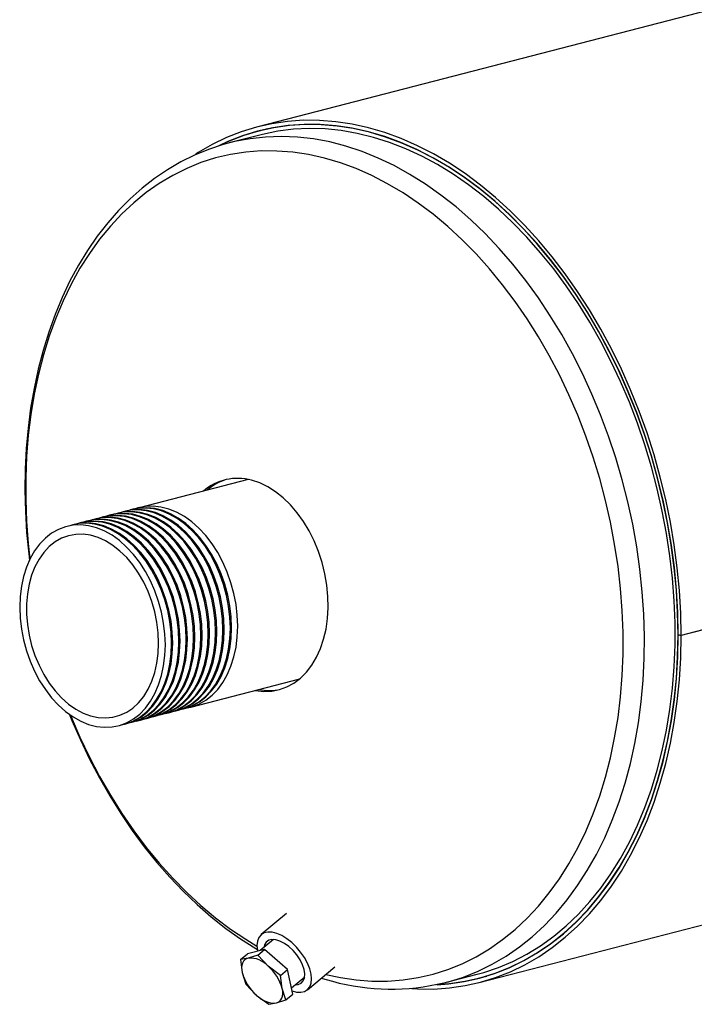
# Model space of a CAD drawing. Units: inches. Extents: x 5 to 105, y 5 to 79.
# Drawn here: x 62 to 70, y 56 to 67 of the extents above; entities that cross this region are included whole.
import ezdxf

# ---------------------------------------------------------------- set-up
doc = ezdxf.new("R2010")
doc.units = ezdxf.units.IN
doc.header["$LTSCALE"] = 10
doc.header["$MEASUREMENT"] = 0

msp = doc.modelspace()

# ---------------------------------------------------------------- linework, layer by layer
at = {"color": 7, "linetype": 'Continuous', "lineweight": 25}
for p, q in [((89.5695, 72.5618), (64.8208, 66.1563)), ((64.9318, 66.1334), (64.8333, 66.1079)), ((64.8453, 66.0617), (64.4917, 65.9702)), ((64.5103, 65.9749), (64.4917, 65.9702)), ((67.3754, 56.286), (92.1241, 62.6914)), ((64.7103, 62.0886), (63.4529, 61.7632)), ((63.1277, 61.679), (63.1135, 61.6753)), ((63.2125, 61.701), (63.1984, 61.6973)), ((63.2974, 61.7229), (63.2832, 61.7193)), ((63.3822, 61.7449), (63.3681, 61.7412)), ((62.7034, 61.5692), (62.6893, 61.5655)), ((62.7883, 61.5911), (62.7741, 61.5875)), ((62.8731, 61.6131), (62.859, 61.6094)), ((62.958, 61.6351), (62.9438, 61.6314)), ((63.0428, 61.657), (63.0287, 61.6534)), ((71.117, 60.6547), (69.7028, 60.2887)), ((71.117, 60.6537), (69.7028, 60.2877)), ((69.669, 60.2974), (69.7028, 60.2887)), ((69.6708, 60.2969), (69.669, 60.2965)), ((69.7028, 60.2877), (69.669, 60.2965)), ((64.048, 59.4639), (65.3054, 59.7894)), ((63.7935, 59.3981), (63.8076, 59.4017)), ((63.8783, 59.42), (63.8925, 59.4237)), ((63.9632, 59.442), (63.9773, 59.4456)), ((63.3692, 59.2882), (63.3834, 59.2919)), ((63.4541, 59.3102), (63.4682, 59.3139)), ((63.5389, 59.3322), (63.5531, 59.3358)), ((63.6238, 59.3541), (63.6379, 59.3578)), ((63.7086, 59.3761), (63.7228, 59.3798)), ((63.2844, 59.2663), (63.2985, 59.2699)), ((65.1517, 57.0826), (64.8605, 56.839)), ((65.0016, 56.7826), (64.849, 56.6549)), ((64.6219, 56.5514), (64.7016, 56.6181)), ((64.71, 56.5667), (64.6219, 56.5514)), ((64.9007, 56.6679), (64.7016, 56.6181)), ((64.821, 56.6012), (64.71, 56.5667)), ((64.821, 56.6012), (64.9007, 56.6679)), ((64.9407, 56.4748), (64.821, 56.6012)), ((65.1631, 56.4343), (64.9007, 56.6679)), ((64.6219, 56.5514), (64.6421, 56.4001)), ((65.0834, 56.3676), (64.9407, 56.4748)), ((65.3931, 56.2024), (65.7098, 56.4673)), ((64.6421, 56.4001), (64.6852, 56.268)), ((65.0834, 56.3676), (65.1631, 56.4343)), ((65.1035, 56.2164), (65.0834, 56.3676)), ((65.2264, 56.1509), (65.1631, 56.4343)), ((65.2101, 56.2237), (65.3625, 56.3511)), ((65.5536, 56.3367), (65.6819, 56.2995)), ((66.9973, 56.2891), (67.3509, 56.3807)), ((67.3629, 56.3344), (67.4614, 56.3599)), ((64.6852, 56.268), (64.8049, 56.1416)), ((66.9697, 56.2822), (66.9973, 56.2891)), ((64.8049, 56.1416), (64.9476, 56.0344)), ((65.1466, 56.0843), (65.1035, 56.2164)), ((65.1466, 56.0843), (65.2264, 56.1509)), ((64.9476, 56.0344), (65.0356, 56.0498)), ((65.0356, 56.0498), (65.1466, 56.0843))]:
    msp.add_line(p, q, dxfattribs=at)
at = {"color": 7, "linetype": 'Continuous', "lineweight": 25, "flags": 128}
for points in [[(69.7028, 60.2887), (69.6978, 60.5477), (69.683, 60.8085), (69.6583, 61.0705), (69.6239, 61.3328), (69.5799, 61.5949), (69.5263, 61.8559), (69.4632, 62.1152), (69.391, 62.3721), (69.3098, 62.6258), (69.2197, 62.8756), (69.1211, 63.1209), (69.0142, 63.361), (68.8993, 63.5953), (68.7767, 63.823), (68.6468, 64.0436), (68.5099, 64.2565), (68.3664, 64.461), (68.2167, 64.6567), (68.0611, 64.843), (67.9002, 65.0193), (67.7344, 65.1852), (67.564, 65.3403), (67.3897, 65.484), (67.2118, 65.6161), (67.0308, 65.7361), (66.8473, 65.8438), (66.6618, 65.9388), (66.4747, 66.0208), (66.2866, 66.0897), (66.0979, 66.1453), (65.9093, 66.1874), (65.7211, 66.2158), (65.534, 66.2306), (65.3485, 66.2316), (65.165, 66.2189), (64.984, 66.1925), (64.8062, 66.1525), (64.6318, 66.099), (64.4615, 66.0321), (64.2956, 65.952), (64.1347, 65.8589), (64.1066, 65.841)], [(69.669, 60.2974), (69.6641, 60.554), (69.6494, 60.8124), (69.625, 61.0719), (69.5909, 61.3318), (69.5472, 61.5914), (69.4941, 61.85), (69.4317, 62.1068), (69.3601, 62.3613), (69.2796, 62.6126), (69.1904, 62.8601), (69.0927, 63.1031), (68.9868, 63.341), (68.873, 63.573), (68.7516, 63.7986), (68.6229, 64.0172), (68.4873, 64.228), (68.3451, 64.4307), (68.1968, 64.6245), (68.0427, 64.809), (67.8833, 64.9837), (67.719, 65.148), (67.5503, 65.3016), (67.3776, 65.444), (67.2014, 65.5749), (67.0221, 65.6938), (66.8403, 65.8004), (66.6565, 65.8945), (66.4712, 65.9758), (66.2848, 66.0441), (66.0979, 66.0991), (65.911, 66.1408), (65.7247, 66.169), (65.5393, 66.1836), (65.3555, 66.1846), (65.1737, 66.1721), (64.9945, 66.1459), (64.8183, 66.1063), (64.6456, 66.0532), (64.4768, 65.987), (64.3711, 65.9377)], [(66.8873, 56.2618), (67.0309, 56.2734), (67.2096, 56.3001), (67.3852, 56.3403), (67.5573, 56.3938), (67.7255, 56.4604), (67.8892, 56.5401), (68.048, 56.6326), (68.2015, 56.7375), (68.3492, 56.8547), (68.4909, 56.9839), (68.6259, 57.1246), (68.7541, 57.2765), (68.875, 57.4391), (68.9884, 57.6121), (69.0938, 57.7949), (69.1911, 57.9871), (69.2799, 58.1881), (69.36, 58.3974), (69.4313, 58.6145), (69.4934, 58.8386), (69.5463, 59.0692), (69.5897, 59.3057), (69.6237, 59.5474), (69.6479, 59.7937), (69.6625, 60.0439), (69.6674, 60.2973), (69.6625, 60.5533), (69.6479, 60.811), (69.6237, 61.0699), (69.5897, 61.3292), (69.5463, 61.5882), (69.4934, 61.8462), (69.4313, 62.1025), (69.36, 62.3564), (69.2799, 62.6071), (69.1911, 62.8541), (69.0938, 63.0967), (68.9884, 63.3341), (68.875, 63.5657), (68.7541, 63.791), (68.6259, 64.0092), (68.4909, 64.2198), (68.3492, 64.4223), (68.2015, 64.616), (68.048, 64.8004), (67.8892, 64.9751), (67.7255, 65.1395), (67.5573, 65.2932), (67.3852, 65.4358), (67.2096, 65.5669), (67.0309, 65.6861), (66.8496, 65.7931), (66.6664, 65.8877), (66.4815, 65.9695), (66.2957, 66.0383), (66.1092, 66.094), (65.9228, 66.1364), (65.7368, 66.1654), (65.5518, 66.1809), (65.3684, 66.1828), (65.1869, 66.1712), (65.0078, 66.1461), (64.8318, 66.1075), (64.6592, 66.0556), (64.4906, 65.9905), (64.3948, 65.9468)], [(67.3509, 56.3807), (67.4264, 56.4016), (67.5972, 56.4592), (67.7637, 56.53), (67.9257, 56.6138), (68.0825, 56.7104), (68.2339, 56.8196), (68.3793, 56.941), (68.5184, 57.0742), (68.6508, 57.219), (68.7761, 57.3749), (68.894, 57.5414), (69.0041, 57.7182), (69.1061, 57.9047), (69.1998, 58.1004), (69.2849, 58.3047), (69.3611, 58.5172), (69.4283, 58.7372), (69.4862, 58.964), (69.5347, 59.1972), (69.5737, 59.4359), (69.603, 59.6796), (69.6226, 59.9276), (69.6324, 60.1792), (69.6324, 60.4336), (69.6226, 60.6903), (69.603, 60.9484), (69.5737, 61.2073), (69.5347, 61.4662), (69.4862, 61.7245), (69.4283, 61.9813), (69.3611, 62.2361), (69.2849, 62.488), (69.1998, 62.7364), (69.1061, 62.9806), (69.0041, 63.2199), (68.894, 63.4536), (68.7761, 63.6812), (68.6508, 63.9019), (68.5184, 64.1152), (68.3793, 64.3205), (68.2339, 64.5171), (68.0825, 64.7046), (67.9257, 64.8825), (67.7637, 65.0501), (67.5972, 65.2072), (67.4264, 65.3532), (67.252, 65.4877), (67.0744, 65.6103), (66.894, 65.7208), (66.7115, 65.8188), (66.5273, 65.904), (66.3418, 65.9762), (66.1557, 66.0352), (65.9694, 66.0809), (65.7835, 66.113), (65.5985, 66.1316), (65.4148, 66.1366), (65.2331, 66.1279), (65.0537, 66.1056), (64.8772, 66.0697), (64.8453, 66.0617)], [(66.9973, 56.2891), (67.0217, 56.2956), (67.1939, 56.3494), (67.3621, 56.4165), (67.5258, 56.4967), (67.6845, 56.5899), (67.8377, 56.6957), (67.9852, 56.8138), (68.1264, 56.944), (68.261, 57.0859), (68.3885, 57.239), (68.5087, 57.403), (68.6212, 57.5774), (68.7257, 57.7616), (68.8218, 57.9553), (68.9094, 58.1578), (68.9882, 58.3685), (69.0579, 58.587), (69.1184, 58.8126), (69.1695, 59.0446), (69.211, 59.2824), (69.2429, 59.5254), (69.265, 59.7729), (69.2773, 60.0241), (69.2798, 60.2784), (69.2724, 60.5351), (69.2551, 60.7934), (69.2281, 61.0527), (69.1914, 61.3122), (69.1451, 61.5712), (69.0893, 61.829), (69.0242, 62.0848), (68.9499, 62.3379), (68.8667, 62.5877), (68.7748, 62.8334), (68.6745, 63.0744), (68.566, 63.3099), (68.4496, 63.5394), (68.3257, 63.7621), (68.1945, 63.9775), (68.0566, 64.185), (67.9122, 64.384), (67.7618, 64.5739), (67.6058, 64.7542), (67.4445, 64.9244), (67.2785, 65.084), (67.1083, 65.2326), (66.9342, 65.3697), (66.7569, 65.495), (66.5767, 65.6082), (66.3942, 65.7089), (66.2099, 65.7968), (66.0243, 65.8717), (65.8379, 65.9334), (65.6512, 65.9818), (65.4648, 66.0165), (65.2792, 66.0377), (65.0949, 66.0452), (64.9124, 66.039), (64.7322, 66.0191), (64.5548, 65.9856), (64.5103, 65.9749)], [(64.5118, 65.9737), (64.4218, 65.951), (64.2553, 65.8961), (64.0927, 65.8295), (63.9342, 65.7512), (63.7803, 65.6615), (63.6312, 65.5605), (63.4873, 65.4484), (63.3491, 65.3254), (63.2168, 65.192), (63.0908, 65.0482), (62.9714, 64.8945), (62.8589, 64.7313), (62.7537, 64.559), (62.6561, 64.378), (62.5663, 64.1889), (62.4845, 63.992), (62.411, 63.788), (62.3459, 63.5773), (62.2894, 63.3606), (62.2416, 63.1383), (62.2026, 62.9111), (62.1725, 62.6796), (62.1513, 62.4442), (62.1391, 62.2056), (62.1359, 61.9645), (62.1416, 61.7213), (62.1564, 61.4767), (62.18, 61.2312), (62.1901, 61.1547)], [(65.6054, 56.38), (65.7735, 56.3431), (65.9563, 56.3158), (66.1381, 56.302), (66.3183, 56.3018), (66.4965, 56.3151), (66.6721, 56.342), (66.8446, 56.3823), (67.0136, 56.436), (67.1786, 56.5029), (67.339, 56.5828), (67.4945, 56.6754), (67.6446, 56.7806), (67.7888, 56.898), (67.9269, 57.0272), (68.0583, 57.168), (68.1827, 57.3199), (68.2997, 57.4825), (68.4091, 57.6553), (68.5105, 57.8378), (68.6036, 58.0296), (68.6882, 58.23), (68.764, 58.4385), (68.8308, 58.6546), (68.8884, 58.8775), (68.9366, 59.1068), (68.9754, 59.3416), (69.0046, 59.5814), (69.0241, 59.8255), (69.0338, 60.0731), (69.0338, 60.3237), (69.0241, 60.5764), (69.0046, 60.8306), (68.9754, 61.0855), (68.9366, 61.3404), (68.8884, 61.5946), (68.8308, 61.8474), (68.764, 62.098), (68.6882, 62.3457), (68.6036, 62.59), (68.5105, 62.8299), (68.4091, 63.0649), (68.2997, 63.2943), (68.1827, 63.5175), (68.0583, 63.7338), (67.9269, 63.9426), (67.7888, 64.1433), (67.6446, 64.3354), (67.4945, 64.5182), (67.339, 64.6914), (67.1786, 64.8543), (67.0136, 65.0065), (66.8446, 65.1477), (66.6721, 65.2773), (66.4965, 65.3951), (66.3183, 65.5007), (66.1381, 65.5938), (65.9563, 65.6741), (65.7735, 65.7414), (65.5902, 65.7955), (65.4068, 65.8363), (65.224, 65.8636), (65.0422, 65.8774), (64.862, 65.8776), (64.6838, 65.8643), (64.5082, 65.8374), (64.3357, 65.7971), (64.1667, 65.7434), (64.0017, 65.6765), (63.8413, 65.5966), (63.6858, 65.504), (63.5357, 65.3988), (63.3915, 65.2814), (63.2535, 65.1522), (63.122, 65.0114), (62.9976, 64.8595), (62.8806, 64.6969), (62.7712, 64.5241), (62.6698, 64.3416), (62.5767, 64.1498), (62.4921, 63.9494), (62.4163, 63.7409), (62.3496, 63.5248), (62.292, 63.3019), (62.2437, 63.0726), (62.2049, 62.8378), (62.1758, 62.598), (62.1563, 62.3539), (62.1465, 62.1062), (62.1465, 61.8557), (62.1563, 61.603), (62.1758, 61.3488), (62.195, 61.1719)], [(64.7892, 59.6558), (64.7968, 59.6543), (64.8903, 59.6438), (64.9823, 59.6471), (65.0716, 59.6644), (65.1573, 59.6953), (65.2383, 59.7396), (65.3139, 59.7967), (65.383, 59.8659), (65.4449, 59.9466), (65.499, 60.0378), (65.5446, 60.1384), (65.5812, 60.2474), (65.6084, 60.3634), (65.6258, 60.4852), (65.6333, 60.6113), (65.6308, 60.7405), (65.6183, 60.8711), (65.596, 61.0017), (65.5641, 61.1309), (65.5229, 61.2571), (65.473, 61.379), (65.4149, 61.4951), (65.3493, 61.6042), (65.2768, 61.7049), (65.1984, 61.7963), (65.115, 61.8772), (65.0273, 61.9466), (64.9366, 62.0039), (64.8437, 62.0484), (64.7497, 62.0796)], [(64.1801, 60.2901), (64.1751, 60.4154), (64.1604, 60.5417), (64.1361, 60.6677), (64.1025, 60.7918), (64.0599, 60.9125), (64.0088, 61.0286), (63.95, 61.1384), (63.884, 61.2409), (63.8116, 61.3348), (63.7337, 61.419), (63.6512, 61.4925), (63.565, 61.5545), (63.4762, 61.6042), (63.3858, 61.641), (63.2949, 61.6645), (63.2045, 61.6745), (63.1157, 61.6708), (63.0428, 61.657)], [(64.2508, 60.3084), (64.2458, 60.4337), (64.2311, 60.56), (64.2068, 60.686), (64.1732, 60.8101), (64.1306, 60.9308), (64.0796, 61.0469), (64.0207, 61.1567), (63.9547, 61.2592), (63.8823, 61.3531), (63.8044, 61.4373), (63.7219, 61.5108), (63.6357, 61.5728), (63.5469, 61.6225), (63.4565, 61.6593), (63.3656, 61.6828), (63.2752, 61.6928), (63.1864, 61.6891), (63.1003, 61.6717), (63.0785, 61.665)], [(64.2649, 60.312), (64.26, 60.4373), (64.2453, 60.5637), (64.221, 60.6897), (64.1873, 60.8138), (64.1447, 60.9345), (64.0937, 61.0505), (64.0348, 61.1604), (63.9688, 61.2629), (63.8964, 61.3568), (63.8185, 61.441), (63.736, 61.5145), (63.6499, 61.5765), (63.5611, 61.6261), (63.4707, 61.663), (63.3798, 61.6865), (63.2894, 61.6965), (63.2006, 61.6927), (63.1277, 61.679)], [(64.3356, 60.3303), (64.3307, 60.4556), (64.316, 60.582), (64.2917, 60.708), (64.258, 60.8321), (64.2154, 60.9528), (64.1644, 61.0688), (64.1055, 61.1787), (64.0395, 61.2812), (63.9672, 61.3751), (63.8893, 61.4593), (63.8067, 61.5328), (63.7206, 61.5948), (63.6318, 61.6444), (63.5414, 61.6813), (63.4505, 61.7048), (63.3601, 61.7148), (63.2713, 61.711), (63.1851, 61.6937), (63.1633, 61.687)], [(64.3498, 60.334), (64.3448, 60.4593), (64.3301, 60.5857), (64.3058, 60.7116), (64.2722, 60.8357), (64.2296, 60.9565), (64.1785, 61.0725), (64.1197, 61.1824), (64.0537, 61.2849), (63.9813, 61.3788), (63.9034, 61.463), (63.8209, 61.5365), (63.7347, 61.5984), (63.6459, 61.6481), (63.5555, 61.6849), (63.4646, 61.7085), (63.3742, 61.7184), (63.2854, 61.7147), (63.2125, 61.701)], [(64.4205, 60.3523), (64.4156, 60.4776), (64.4008, 60.604), (64.3765, 60.7299), (64.3429, 60.854), (64.3003, 60.9748), (64.2493, 61.0908), (64.1904, 61.2007), (64.1244, 61.3032), (64.052, 61.3971), (63.9741, 61.4813), (63.8916, 61.5548), (63.8054, 61.6167), (63.7166, 61.6664), (63.6262, 61.7032), (63.5353, 61.7268), (63.4449, 61.7367), (63.3561, 61.733), (63.27, 61.7156), (63.2482, 61.7089)], [(64.4346, 60.356), (64.4297, 60.4813), (64.415, 60.6076), (64.3907, 60.7336), (64.357, 60.8577), (64.3144, 60.9784), (64.2634, 61.0944), (64.2045, 61.2043), (64.1385, 61.3068), (64.0662, 61.4007), (63.9882, 61.4849), (63.9057, 61.5584), (63.8196, 61.6204), (63.7308, 61.6701), (63.6404, 61.7069), (63.5495, 61.7304), (63.4591, 61.7404), (63.3703, 61.7367), (63.2974, 61.7229)], [(64.5053, 60.3743), (64.5004, 60.4996), (64.4857, 60.6259), (64.4614, 60.7519), (64.4277, 60.876), (64.3851, 60.9967), (64.3341, 61.1127), (64.2752, 61.2226), (64.2092, 61.3251), (64.1369, 61.419), (64.059, 61.5032), (63.9764, 61.5767), (63.8903, 61.6387), (63.8015, 61.6884), (63.7111, 61.7252), (63.6202, 61.7487), (63.5298, 61.7587), (63.441, 61.755), (63.3548, 61.7376), (63.333, 61.7309)], [(64.5195, 60.3779), (64.5145, 60.5032), (64.4998, 60.6296), (64.4755, 60.7556), (64.4419, 60.8796), (64.3993, 61.0004), (64.3483, 61.1164), (64.2894, 61.2263), (64.2234, 61.3288), (64.151, 61.4227), (64.0731, 61.5069), (63.9906, 61.5804), (63.9044, 61.6423), (63.8156, 61.692), (63.7252, 61.7288), (63.6343, 61.7524), (63.5439, 61.7623), (63.4551, 61.7586), (63.3822, 61.7449)], [(64.5902, 60.3962), (64.5853, 60.5215), (64.5705, 60.6479), (64.5462, 60.7739), (64.5126, 60.8979), (64.47, 61.0187), (64.419, 61.1347), (64.3601, 61.2446), (64.2941, 61.3471), (64.2217, 61.441), (64.1438, 61.5252), (64.0613, 61.5987), (63.9751, 61.6606), (63.8863, 61.7103), (63.796, 61.7471), (63.705, 61.7707), (63.6146, 61.7806), (63.5259, 61.7769), (63.4397, 61.7596), (63.4179, 61.7529)], [(63.7558, 60.1803), (63.7509, 60.3056), (63.7362, 60.4319), (63.7118, 60.5579), (63.6782, 60.682), (63.6356, 60.8027), (63.5846, 60.9187), (63.5257, 61.0286), (63.4597, 61.1311), (63.3873, 61.225), (63.3094, 61.3092), (63.2269, 61.3827), (63.1407, 61.4447), (63.052, 61.4944), (62.9616, 61.5312), (62.8706, 61.5547), (62.7803, 61.5647), (62.6915, 61.561), (62.6053, 61.5436), (62.5228, 61.5128), (62.4449, 61.469), (62.3725, 61.4125), (62.3065, 61.3442), (62.2476, 61.2648), (62.1966, 61.1752), (62.154, 61.0765), (62.1204, 60.9698), (62.096, 60.8564), (62.0813, 60.7377), (62.0764, 60.6149), (62.0813, 60.4896), (62.096, 60.3633), (62.1204, 60.2373), (62.154, 60.1132), (62.1966, 59.9925), (62.2476, 59.8765), (62.3065, 59.7666), (62.3725, 59.6641), (62.4449, 59.5702), (62.5228, 59.486), (62.6053, 59.4125), (62.6915, 59.3505), (62.7803, 59.3008), (62.8706, 59.264), (62.9616, 59.2405), (63.052, 59.2305), (63.1407, 59.2342), (63.2269, 59.2516), (63.3094, 59.2824), (63.3873, 59.3262), (63.4597, 59.3827), (63.5257, 59.451), (63.5846, 59.5304), (63.6356, 59.62), (63.6782, 59.7187), (63.7118, 59.8254), (63.7362, 59.9388), (63.7509, 60.0575), (63.7558, 60.1803)], [(63.8265, 60.1986), (63.8216, 60.3239), (63.8069, 60.4502), (63.7826, 60.5762), (63.7489, 60.7003), (63.7063, 60.821), (63.6553, 60.937), (63.5964, 61.0469), (63.5304, 61.1494), (63.458, 61.2433), (63.3801, 61.3275), (63.2976, 61.401), (63.2115, 61.463), (63.1227, 61.5127), (63.0323, 61.5495), (62.9414, 61.573), (62.851, 61.583), (62.7622, 61.5793), (62.676, 61.5619), (62.6542, 61.5552)], [(63.8406, 60.2022), (63.8357, 60.3275), (63.821, 60.4539), (63.7967, 60.5799), (63.763, 60.7039), (63.7205, 60.8247), (63.6694, 60.9407), (63.6106, 61.0506), (63.5446, 61.1531), (63.4722, 61.247), (63.3943, 61.3312), (63.3118, 61.4047), (63.2256, 61.4666), (63.1368, 61.5163), (63.0464, 61.5532), (62.9555, 61.5767), (62.8651, 61.5866), (62.7763, 61.5829), (62.7034, 61.5692)], [(63.9114, 60.2205), (63.9064, 60.3458), (63.8917, 60.4722), (63.8674, 60.5982), (63.8338, 60.7223), (63.7912, 60.843), (63.7401, 60.959), (63.6813, 61.0689), (63.6153, 61.1714), (63.5429, 61.2653), (63.465, 61.3495), (63.3825, 61.423), (63.2963, 61.4849), (63.2075, 61.5346), (63.1171, 61.5715), (63.0262, 61.595), (62.9358, 61.6049), (62.847, 61.6012), (62.7609, 61.5839), (62.7391, 61.5772)], [(63.9255, 60.2242), (63.9206, 60.3495), (63.9059, 60.4759), (63.8815, 60.6018), (63.8479, 60.7259), (63.8053, 60.8467), (63.7543, 60.9627), (63.6954, 61.0726), (63.6294, 61.1751), (63.557, 61.269), (63.4791, 61.3531), (63.3966, 61.4267), (63.3105, 61.4886), (63.2217, 61.5383), (63.1313, 61.5751), (63.0404, 61.5986), (62.95, 61.6086), (62.8612, 61.6049), (62.7883, 61.5911)], [(63.9962, 60.2425), (63.9913, 60.3678), (63.9766, 60.4942), (63.9523, 60.6201), (63.9186, 60.7442), (63.876, 60.865), (63.825, 60.981), (63.7661, 61.0909), (63.7001, 61.1934), (63.6277, 61.2873), (63.5498, 61.3714), (63.4673, 61.445), (63.3812, 61.5069), (63.2924, 61.5566), (63.202, 61.5934), (63.1111, 61.6169), (63.0207, 61.6269), (62.9319, 61.6232), (62.8457, 61.6058), (62.8239, 61.5991)], [(64.0104, 60.2462), (64.0054, 60.3714), (63.9907, 60.4978), (63.9664, 60.6238), (63.9327, 60.7479), (63.8902, 60.8686), (63.8391, 60.9846), (63.7803, 61.0945), (63.7143, 61.197), (63.6419, 61.2909), (63.564, 61.3751), (63.4815, 61.4486), (63.3953, 61.5106), (63.3065, 61.5603), (63.2161, 61.5971), (63.1252, 61.6206), (63.0348, 61.6306), (62.946, 61.6269), (62.8731, 61.6131)], [(64.0811, 60.2645), (64.0761, 60.3897), (64.0614, 60.5161), (64.0371, 60.6421), (64.0035, 60.7662), (63.9609, 60.8869), (63.9098, 61.0029), (63.851, 61.1128), (63.785, 61.2153), (63.7126, 61.3092), (63.6347, 61.3934), (63.5522, 61.4669), (63.466, 61.5289), (63.3772, 61.5786), (63.2868, 61.6154), (63.1959, 61.6389), (63.1055, 61.6489), (63.0167, 61.6452), (62.9306, 61.6278), (62.9088, 61.6211)], [(64.0952, 60.2681), (64.0903, 60.3934), (64.0756, 60.5198), (64.0513, 60.6457), (64.0176, 60.7698), (63.975, 60.8906), (63.924, 61.0066), (63.8651, 61.1165), (63.7991, 61.219), (63.7267, 61.3129), (63.6488, 61.3971), (63.5663, 61.4706), (63.4802, 61.5325), (63.3914, 61.5822), (63.301, 61.619), (63.2101, 61.6426), (63.1197, 61.6525), (63.0309, 61.6488), (62.958, 61.6351)], [(64.1659, 60.2864), (64.161, 60.4117), (64.1463, 60.5381), (64.122, 60.664), (64.0883, 60.7881), (64.0457, 60.9089), (63.9947, 61.0249), (63.9358, 61.1348), (63.8698, 61.2373), (63.7975, 61.3312), (63.7195, 61.4154), (63.637, 61.4889), (63.5509, 61.5508), (63.4621, 61.6005), (63.3717, 61.6373), (63.2808, 61.6609), (63.1904, 61.6708), (63.1016, 61.6671), (63.0154, 61.6498), (62.9936, 61.6431)], [(63.6787, 60.2002), (63.6737, 60.3203), (63.6589, 60.4413), (63.6344, 60.5618), (63.6005, 60.6801), (63.5577, 60.7948), (63.5065, 60.9042), (63.4476, 61.0071), (63.3818, 61.102), (63.3099, 61.1878), (63.2329, 61.2632), (63.1518, 61.3274), (63.0676, 61.3794), (62.9814, 61.4186), (62.8943, 61.4446), (62.8076, 61.4568), (62.7222, 61.4553), (62.6394, 61.44), (62.5602, 61.4111), (62.4857, 61.3689), (62.4167, 61.3142), (62.3543, 61.2474), (62.2991, 61.1696), (62.2521, 61.0817), (62.2136, 60.9849), (62.1844, 60.8805), (62.1647, 60.7697), (62.1547, 60.6541), (62.1547, 60.5352), (62.1647, 60.4144), (62.1844, 60.2935), (62.2136, 60.1739), (62.2521, 60.0572), (62.2991, 59.945), (62.3543, 59.8386), (62.4167, 59.7396), (62.4857, 59.6491), (62.5602, 59.5684), (62.6394, 59.4984), (62.7222, 59.4403), (62.8076, 59.3945), (62.8943, 59.3619), (62.9814, 59.3428), (63.0676, 59.3374), (63.1518, 59.3458), (63.2329, 59.368), (63.3099, 59.4036), (63.3818, 59.4521), (63.4476, 59.513), (63.5065, 59.5854), (63.5577, 59.6683), (63.6005, 59.7608), (63.6344, 59.8616), (63.6589, 59.9694), (63.6737, 60.0828), (63.6787, 60.2002)], [(63.7228, 59.3798), (63.736, 59.3834), (63.8185, 59.4142), (63.8964, 59.458), (63.9688, 59.5144), (64.0348, 59.5828), (64.0937, 59.6622), (64.1447, 59.7518), (64.1873, 59.8505), (64.221, 59.9572), (64.2453, 60.0705), (64.26, 60.1893), (64.2649, 60.312)], [(63.7578, 59.3901), (63.8067, 59.4017), (63.8893, 59.4325), (63.9672, 59.4763), (64.0395, 59.5327), (64.1055, 59.6011), (64.1644, 59.6805), (64.2154, 59.7701), (64.258, 59.8688), (64.2917, 59.9755), (64.316, 60.0888), (64.3307, 60.2076), (64.3356, 60.3303)], [(63.8076, 59.4017), (63.8209, 59.4053), (63.9034, 59.4361), (63.9813, 59.48), (64.0537, 59.5364), (64.1197, 59.6047), (64.1785, 59.6842), (64.2296, 59.7738), (64.2722, 59.8725), (64.3058, 59.9791), (64.3301, 60.0925), (64.3448, 60.2113), (64.3498, 60.334)], [(63.8427, 59.412), (63.8916, 59.4236), (63.9741, 59.4544), (64.052, 59.4983), (64.1244, 59.5547), (64.1904, 59.623), (64.2493, 59.7025), (64.3003, 59.7921), (64.3429, 59.8908), (64.3765, 59.9974), (64.4008, 60.1108), (64.4156, 60.2296), (64.4205, 60.3523)], [(63.8925, 59.4237), (63.9057, 59.4273), (63.9882, 59.4581), (64.0662, 59.5019), (64.1385, 59.5584), (64.2045, 59.6267), (64.2634, 59.7061), (64.3144, 59.7957), (64.357, 59.8944), (64.3907, 60.0011), (64.415, 60.1145), (64.4297, 60.2332), (64.4346, 60.356)], [(63.9275, 59.434), (63.9764, 59.4456), (64.059, 59.4764), (64.1369, 59.5202), (64.2092, 59.5767), (64.2752, 59.645), (64.3341, 59.7244), (64.3851, 59.814), (64.4277, 59.9127), (64.4614, 60.0194), (64.4857, 60.1328), (64.5004, 60.2515), (64.5053, 60.3743)], [(63.9773, 59.4456), (63.9906, 59.4492), (64.0731, 59.48), (64.151, 59.5239), (64.2234, 59.5803), (64.2894, 59.6487), (64.3483, 59.7281), (64.3993, 59.8177), (64.4419, 59.9164), (64.4755, 60.0231), (64.4998, 60.1364), (64.5145, 60.2552), (64.5195, 60.3779)], [(64.0124, 59.456), (64.0613, 59.4675), (64.1438, 59.4983), (64.2217, 59.5422), (64.2941, 59.5986), (64.3601, 59.667), (64.419, 59.7464), (64.47, 59.836), (64.5126, 59.9347), (64.5462, 60.0414), (64.5705, 60.1547), (64.5853, 60.2735), (64.5902, 60.3962)], [(63.2487, 59.2583), (63.2976, 59.2699), (63.3801, 59.3007), (63.458, 59.3446), (63.5304, 59.401), (63.5964, 59.4693), (63.6553, 59.5487), (63.7063, 59.6383), (63.7489, 59.737), (63.7826, 59.8437), (63.8069, 59.9571), (63.8216, 60.0758), (63.8265, 60.1986)], [(63.2985, 59.2699), (63.3118, 59.2735), (63.3943, 59.3043), (63.4722, 59.3482), (63.5446, 59.4046), (63.6106, 59.473), (63.6694, 59.5524), (63.7205, 59.642), (63.763, 59.7407), (63.7967, 59.8474), (63.821, 59.9607), (63.8357, 60.0795), (63.8406, 60.2022)], [(63.3336, 59.2803), (63.3825, 59.2919), (63.465, 59.3226), (63.5429, 59.3665), (63.6153, 59.4229), (63.6813, 59.4913), (63.7401, 59.5707), (63.7912, 59.6603), (63.8338, 59.759), (63.8674, 59.8657), (63.8917, 59.979), (63.9064, 60.0978), (63.9114, 60.2205)], [(63.3834, 59.2919), (63.3966, 59.2955), (63.4791, 59.3263), (63.557, 59.3702), (63.6294, 59.4266), (63.6954, 59.4949), (63.7543, 59.5744), (63.8053, 59.6639), (63.8479, 59.7627), (63.8815, 59.8693), (63.9059, 59.9827), (63.9206, 60.1015), (63.9255, 60.2242)], [(63.4184, 59.3022), (63.4673, 59.3138), (63.5498, 59.3446), (63.6277, 59.3885), (63.7001, 59.4449), (63.7661, 59.5132), (63.825, 59.5927), (63.876, 59.6822), (63.9186, 59.781), (63.9523, 59.8876), (63.9766, 60.001), (63.9913, 60.1198), (63.9962, 60.2425)], [(63.4682, 59.3139), (63.4815, 59.3175), (63.564, 59.3483), (63.6419, 59.3921), (63.7143, 59.4486), (63.7803, 59.5169), (63.8391, 59.5963), (63.8902, 59.6859), (63.9327, 59.7846), (63.9664, 59.8913), (63.9907, 60.0047), (64.0054, 60.1234), (64.0104, 60.2462)], [(63.5033, 59.3242), (63.5522, 59.3358), (63.6347, 59.3666), (63.7126, 59.4104), (63.785, 59.4669), (63.851, 59.5352), (63.9098, 59.6146), (63.9609, 59.7042), (64.0035, 59.8029), (64.0371, 59.9096), (64.0614, 60.023), (64.0761, 60.1417), (64.0811, 60.2645)], [(63.5531, 59.3358), (63.5663, 59.3394), (63.6488, 59.3702), (63.7267, 59.4141), (63.7991, 59.4705), (63.8651, 59.5389), (63.924, 59.6183), (63.975, 59.7079), (64.0176, 59.8066), (64.0513, 59.9132), (64.0756, 60.0266), (64.0903, 60.1454), (64.0952, 60.2681)], [(63.5881, 59.3461), (63.637, 59.3577), (63.7195, 59.3885), (63.7975, 59.4324), (63.8698, 59.4888), (63.9358, 59.5572), (63.9947, 59.6366), (64.0457, 59.7262), (64.0883, 59.8249), (64.122, 59.9315), (64.1463, 60.0449), (64.161, 60.1637), (64.1659, 60.2864)], [(63.6379, 59.3578), (63.6512, 59.3614), (63.7337, 59.3922), (63.8116, 59.4361), (63.884, 59.4925), (63.95, 59.5608), (64.0088, 59.6402), (64.0599, 59.7298), (64.1025, 59.8285), (64.1361, 59.9352), (64.1604, 60.0486), (64.1751, 60.1673), (64.1801, 60.2901)], [(63.673, 59.3681), (63.7219, 59.3797), (63.8044, 59.4105), (63.8823, 59.4544), (63.9547, 59.5108), (64.0207, 59.5791), (64.0796, 59.6585), (64.1306, 59.7481), (64.1732, 59.8468), (64.2068, 59.9535), (64.2311, 60.0669), (64.2458, 60.1856), (64.2508, 60.3084)], [(66.597, 56.2153), (66.6618, 56.2117), (66.8473, 56.2107), (67.0308, 56.2234), (67.2118, 56.2497), (67.3897, 56.2897), (67.564, 56.3432), (67.7344, 56.4101), (67.9002, 56.4902), (68.0611, 56.5832), (68.2167, 56.6889), (68.3664, 56.8071), (68.5099, 56.9374), (68.6468, 57.0794), (68.7767, 57.2327), (68.8993, 57.397), (69.0142, 57.5718), (69.1211, 57.7566), (69.2197, 57.9508), (69.3098, 58.1541), (69.391, 58.3657), (69.4632, 58.5852), (69.5263, 58.8118), (69.5799, 59.0451), (69.6239, 59.2844), (69.6583, 59.5289), (69.683, 59.7781), (69.6978, 60.0313), (69.7028, 60.2877)], [(66.8889, 56.2597), (67.0221, 56.2702), (67.2014, 56.2963), (67.3776, 56.336), (67.5503, 56.389), (67.719, 56.4552), (67.8833, 56.5345), (68.0427, 56.6267), (68.1968, 56.7314), (68.3451, 56.8485), (68.4873, 56.9775), (68.6229, 57.1182), (68.7516, 57.2701), (68.873, 57.4329), (68.9868, 57.606), (69.0927, 57.789), (69.1904, 57.9815), (69.2796, 58.1828), (69.3601, 58.3925), (69.4317, 58.6099), (69.4941, 58.8344), (69.5472, 59.0655), (69.5909, 59.3025), (69.625, 59.5448), (69.6494, 59.7917), (69.6641, 60.0424), (69.669, 60.2965)], [(62.6472, 59.3869), (62.6775, 59.31), (62.7759, 59.0839), (62.8818, 58.8629), (62.9948, 58.6474), (63.1147, 58.4381), (63.2412, 58.2354), (63.374, 58.0398), (63.5129, 57.8518), (63.6574, 57.672), (63.8073, 57.5007), (63.9621, 57.3385), (64.1216, 57.1857), (64.2854, 57.0428), (64.453, 56.9101), (64.624, 56.788), (64.798, 56.6769), (64.8207, 56.6641)], [(62.6612, 59.3707), (62.6698, 59.3495), (62.7712, 59.1145), (62.8806, 58.885), (62.9976, 58.6619), (63.122, 58.4456), (63.2535, 58.2368), (63.3915, 58.0361), (63.5357, 57.844), (63.6858, 57.6612), (63.8413, 57.488), (64.0017, 57.3251), (64.1667, 57.1729), (64.3357, 57.0317), (64.5082, 56.9021), (64.6838, 56.7843), (64.812, 56.7069)], [(65.2181, 56.188), (65.2677, 56.1755), (65.3171, 56.1733), (65.3599, 56.1828), (65.3949, 56.2039), (65.4207, 56.2358), (65.4365, 56.2773), (65.4417, 56.3272), (65.4363, 56.3836), (65.4203, 56.4448), (65.3943, 56.5085), (65.3592, 56.5726), (65.3161, 56.6349), (65.2667, 56.6934), (65.2125, 56.746), (65.1553, 56.7909), (65.0972, 56.8266), (65.0401, 56.8519), (64.9859, 56.8659), (64.9366, 56.8681), (64.8937, 56.8586), (64.8588, 56.8375), (64.833, 56.8056), (64.8172, 56.7641), (64.8119, 56.7142), (64.8174, 56.6578), (64.8194, 56.6475)], [(65.2521, 56.2588), (65.2886, 56.262), (65.3221, 56.2769), (65.3464, 56.3033), (65.3605, 56.3398), (65.3637, 56.3848), (65.3558, 56.4362), (65.3372, 56.4915), (65.3087, 56.5482), (65.2718, 56.6035), (65.2281, 56.6551), (65.1796, 56.7003), (65.1287, 56.7371), (65.0776, 56.7638), (65.0289, 56.7792), (64.9848, 56.7824), (64.9473, 56.7734), (64.9182, 56.7526), (64.8988, 56.721), (64.8912, 56.6903)], [(64.71, 56.5667), (64.6889, 56.5589), (64.6709, 56.5467), (64.6564, 56.5305), (64.6456, 56.5105), (64.6387, 56.487), (64.6358, 56.4605), (64.6369, 56.4314), (64.6421, 56.4001)], [(65.0356, 56.0498), (65.0568, 56.0576), (65.0747, 56.0697), (65.0892, 56.0859), (65.1, 56.106), (65.107, 56.1294), (65.1099, 56.156), (65.1087, 56.1851), (65.1035, 56.2164)]]:
    msp.add_lwpolyline(points, dxfattribs=at)
at = {"color": 7, "linetype": 'Continuous', "lineweight": 25}
for centre, radius, start, end in [((64.5892, 61.4941), 0.6071, 74.66865, 130.6075), ((64.6377, 61.4975), 0.6168, 106.95028, 130.55823), ((64.9551, 60.2749), 0.6205, 258.53542, 281.99934), ((64.7304, 56.2823), 0.2851, 42.47198, 94.10161), ((64.6, 56.0797), 0.5218, 15.18547, 49.22932), ((65.1457, 56.5368), 0.5218, 195.18547, 229.22932), ((66.3568, 58.8009), 2.5909, 254.89998, 283.63942), ((65.0152, 56.3342), 0.2851, 222.47198, 274.10161)]:
    msp.add_arc(centre, radius, start, end, dxfattribs=at)

doc.saveas('drawing.dxf')
